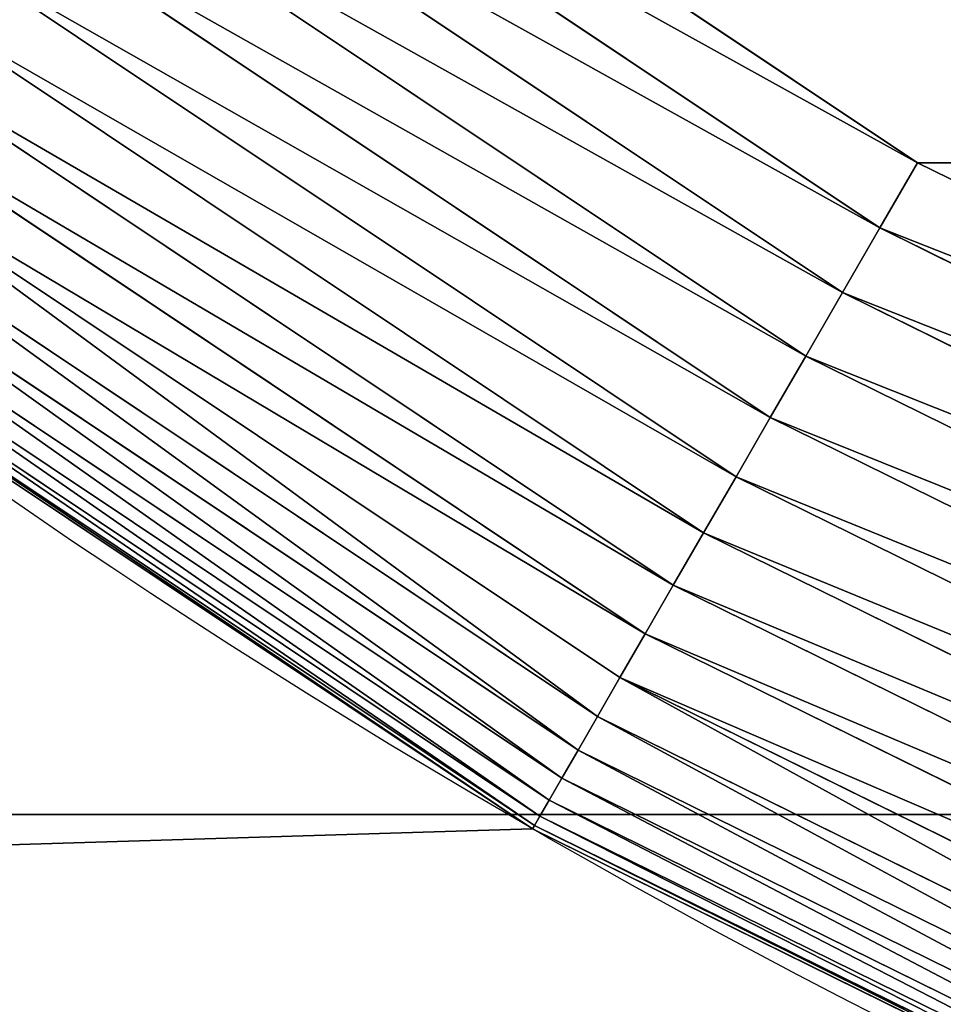
# Model space of a CAD drawing. Extents: x 0 to 242, y 0 to 60.
# Drawn here: x 65 to 65, y 2 to 2 of the extents above; entities that cross this region are included whole.
import ezdxf

# ---------------------------------------------------------------- set-up
doc = ezdxf.new("R2010")
doc.units = 0
doc.header["$LTSCALE"] = 2.54
doc.layers.get('0').update_dxf_attribs({"color": 13, "linetype": 'CONTINUOUS'})

# ---------------------------------------------------------------- blocks, each defined once
blk = doc.blocks.new('COMPONENT_50')
at = {"color": 9}
for p, q in [((47.6625866902518, 1.311334044276469, 24.8), (47.55847408572659, 1.10021456708073, 24.8)), ((47.6625866902518, 1.311334044276469, 24.8), (47.55847408572659, 1.10021456708073, 24.8)), ((47.57548757962934, 1.090391821796115, 24.79903694533444), (47.68073675689482, 1.303816040514945, 24.79903694533444)), ((47.57548757962934, 1.090391821796115, 24.79903694533444), (47.68073675689482, 1.303816040514945, 24.79903694533444)), ((47.59233722428527, 1.080663674918272, 24.79615705608065), (47.69871202847429, 1.296370439239419, 24.79615705608065)), ((47.59233722428527, 1.080663674918272, 24.79615705608065), (47.69871202847429, 1.296370439239419, 24.79615705608065)), ((47.60886074840543, 1.071123813819519, 24.79138806714644), (47.71633939329861, 1.289068945660345, 24.79138806714644)), ((47.60886074840543, 1.071123813819519, 24.79138806714644), (47.71633939329861, 1.289068945660345, 24.79138806714644)), ((47.6248990214198, 1.061864112577311, 24.78477590650226), (47.73344909020823, 1.281981877152239, 24.78477590650226)), ((47.6248990214198, 1.061864112577311, 24.78477590650226), (47.73344909020823, 1.281981877152239, 24.78477590650226)), ((47.64029758599198, 1.052973747176425, 24.77638425286967), (47.749876343469, 1.275177486059115, 24.77638425286967)), ((47.64029758599198, 1.052973747176425, 24.77638425286967), (47.749876343469, 1.275177486059115, 24.77638425286967)), ((47.65490814552727, 1.044538336695709, 24.76629392246051), (47.76546294965199, 1.268721302386775, 24.76629392246051)), ((47.65490814552727, 1.044538336695709, 24.76629392246051), (47.76546294965199, 1.268721302386775, 24.76629392246051)), ((47.66858999235053, 1.036639118749371, 24.75460209067255), (47.78005880121901, 1.262675502713325, 24.75460209067255)), ((47.66858999235053, 1.036639118749371, 24.75460209067255), (47.78005880121901, 1.262675502713325, 24.75460209067255)), ((47.68121136279739, 1.029352167124292, 24.74142135623731), (47.79352333214062, 1.257098311394633, 24.74142135623731)), ((47.68121136279739, 1.029352167124292, 24.74142135623731), (47.79352333214062, 1.257098311394633, 24.74142135623731)), ((47.69265070617119, 1.022747659148142, 24.72687865683272), (47.80572687162355, 1.252043439831827, 24.72687865683272)), ((47.69265070617119, 1.022747659148142, 24.72687865683272), (47.80572687162355, 1.252043439831827, 24.72687865683272)), ((47.70279785534159, 1.016889199843064, 24.71111404660392), (47.8165518929116, 1.247559569201334, 24.71111404660392)), ((47.70279785534159, 1.016889199843064, 24.71111404660392), (47.8165518929116, 1.247559569201334, 24.71111404660392)), ((47.71155508771524, 1.011833209374805, 24.6942793473652), (47.82589414513194, 1.243689881628496, 24.6942793473652)), ((47.71155508771524, 1.011833209374805, 24.6942793473652), (47.82589414513194, 1.243689881628496, 24.6942793473652)), ((47.71883806635713, 1.007628379695403, 24.67653668647302), (47.83366365728897, 1.240471644320031, 24.67653668647302)), ((47.71883806635713, 1.007628379695403, 24.67653668647302), (47.83366365728897, 1.240471644320031, 24.67653668647302)), ((47.72457665220169, 1.004315205613282, 24.65805693545089), (47.83978560473324, 1.237935850660496, 24.65805693545089)), ((47.72457665220169, 1.004315205613282, 24.65805693545089), (47.83978560473324, 1.237935850660496, 24.65805693545089)), ((47.72871557953027, 1.001925594806015, 24.63901806440323), (47.84420102976425, 1.236106921728991, 24.63901806440323)), ((47.72871557953027, 1.001925594806015, 24.63901806440323), (47.84420102976425, 1.236106921728991, 24.63901806440323)), ((47.73121498820996, 1.000482560532018, 24.61960342806591), (47.84686740942524, 1.235002471110955, 24.61960342806591)), ((47.73121498820996, 1.000482560532018, 24.61960342806591), (47.84686740942524, 1.235002471110955, 24.61960342806591)), ((47.73205080756893, 1.000000000000062, 24.6), (47.84775906502252, 1.23463313526956, 24.6)), ((47.73205080756893, 1.000000000000062, 24.6), (47.84775906502252, 1.23463313526956, 24.6)), ((47.55847408572659, 1.10021456708073, 24.8), (47.42769555750371, 0.9044906681094483, 24.8)), ((47.55847408572659, 1.10021456708073, 24.8), (47.42769555750371, 0.9044906681094483, 24.8)), ((47.55847408572659, 1.10021456708073, 24.8), (47.57548757962934, 1.090391821796115, 24.79903694533444)), ((47.55847408572659, 1.10021456708073, 24.8), (47.57548757962934, 1.090391821796115, 24.79903694533444)), ((47.44328137306844, 0.8925312511969707, 24.79903694533444), (47.57548757962934, 1.090391821796115, 24.79903694533444)), ((47.44328137306844, 0.8925312511969707, 24.79903694533444), (47.57548757962934, 1.090391821796115, 24.79903694533444)), ((47.57548757962934, 1.090391821796115, 24.79903694533444), (47.59233722428527, 1.080663674918272, 24.79615705608065)), ((47.57548757962934, 1.090391821796115, 24.79903694533444), (47.59233722428527, 1.080663674918272, 24.79615705608065)), ((47.45871708870926, 0.8806870100070097, 24.79615705608065), (47.59233722428527, 1.080663674918272, 24.79615705608065)), ((47.45871708870926, 0.8806870100070097, 24.79615705608065), (47.59233722428527, 1.080663674918272, 24.79615705608065)), ((47.59233722428527, 1.080663674918272, 24.79615705608065), (47.60886074840543, 1.071123813819519, 24.79138806714644)), ((47.59233722428527, 1.080663674918272, 24.79615705608065), (47.60886074840543, 1.071123813819519, 24.79138806714644)), ((47.47385405004654, 0.8690720110570248, 24.79138806714644), (47.60886074840543, 1.071123813819519, 24.79138806714644)), ((47.47385405004654, 0.8690720110570248, 24.79138806714644), (47.60886074840543, 1.071123813819519, 24.79138806714644)), ((47.60886074840543, 1.071123813819519, 24.79138806714644), (47.6248990214198, 1.061864112577311, 24.78477590650226)), ((47.60886074840543, 1.071123813819519, 24.79138806714644), (47.6248990214198, 1.061864112577311, 24.78477590650226)), ((47.48854647986774, 0.8577981131361969, 24.78477590650226), (47.6248990214198, 1.061864112577311, 24.78477590650226)), ((47.48854647986774, 0.8577981131361969, 24.78477590650226), (47.6248990214198, 1.061864112577311, 24.78477590650226)), ((47.6248990214198, 1.061864112577311, 24.78477590650226), (47.64029758599198, 1.052973747176425, 24.77638425286967)), ((47.6248990214198, 1.061864112577311, 24.78477590650226), (47.64029758599198, 1.052973747176425, 24.77638425286967)), ((47.50265288204213, 0.8469738900445901, 24.77638425286967), (47.64029758599198, 1.052973747176425, 24.77638425286967)), ((47.50265288204213, 0.8469738900445901, 24.77638425286967), (47.64029758599198, 1.052973747176425, 24.77638425286967)), ((47.64029758599198, 1.052973747176425, 24.77638425286967), (47.65490814552727, 1.044538336695709, 24.76629392246051)), ((47.64029758599198, 1.052973747176425, 24.77638425286967), (47.65490814552727, 1.044538336695709, 24.76629392246051)), ((47.51603740420534, 0.8367035849675563, 24.76629392246051), (47.65490814552727, 1.044538336695709, 24.76629392246051)), ((47.51603740420534, 0.8367035849675563, 24.76629392246051), (47.65490814552727, 1.044538336695709, 24.76629392246051)), ((47.65490814552727, 1.044538336695709, 24.76629392246051), (47.66858999235053, 1.036639118749371, 24.75460209067255)), ((47.65490814552727, 1.044538336695709, 24.76629392246051), (47.66858999235053, 1.036639118749371, 24.75460209067255)), ((47.5285711460922, 0.8270861065574155, 24.75460209067255), (47.66858999235053, 1.036639118749371, 24.75460209067255)), ((47.5285711460922, 0.8270861065574155, 24.75460209067255), (47.66858999235053, 1.036639118749371, 24.75460209067255)), ((47.66858999235053, 1.036639118749371, 24.75460209067255), (47.68121136279739, 1.029352167124292, 24.74142135623731)), ((47.66858999235053, 1.036639118749371, 24.75460209067255), (47.68121136279739, 1.029352167124292, 24.74142135623731)), ((47.54013340091674, 0.8182140763885923, 24.74142135623731), (47.68121136279739, 1.029352167124292, 24.74142135623731)), ((47.54013340091674, 0.8182140763885923, 24.74142135623731), (47.68121136279739, 1.029352167124292, 24.74142135623731)), ((47.68121136279739, 1.029352167124292, 24.74142135623731), (47.69265070617119, 1.022747659148142, 24.72687865683272)), ((47.68121136279739, 1.029352167124292, 24.74142135623731), (47.69265070617119, 1.022747659148142, 24.72687865683272)), ((47.55061281784449, 0.8101729369616993, 24.72687865683272), (47.69265070617119, 1.022747659148142, 24.72687865683272)), ((47.55061281784449, 0.8101729369616993, 24.72687865683272), (47.69265070617119, 1.022747659148142, 24.72687865683272)), ((47.69265070617119, 1.022747659148142, 24.72687865683272), (47.70279785534159, 1.016889199843064, 24.71111404660392)), ((47.69265070617119, 1.022747659148142, 24.72687865683272), (47.70279785534159, 1.016889199843064, 24.71111404660392)), ((47.55990847436184, 0.8030401288450065, 24.71111404660392), (47.70279785534159, 1.016889199843064, 24.71111404660392)), ((47.55990847436184, 0.8030401288450065, 24.71111404660392), (47.70279785534159, 1.016889199843064, 24.71111404660392)), ((47.70279785534159, 1.016889199843064, 24.71111404660392), (47.71155508771524, 1.011833209374805, 24.6942793473652)), ((47.70279785534159, 1.016889199843064, 24.71111404660392), (47.71155508771524, 1.011833209374805, 24.6942793473652)), ((47.56793084821474, 0.7968843448799539, 24.6942793473652), (47.71155508771524, 1.011833209374805, 24.6942793473652)), ((47.56793084821474, 0.7968843448799539, 24.6942793473652), (47.71155508771524, 1.011833209374805, 24.6942793473652)), ((47.71155508771524, 1.011833209374805, 24.6942793473652), (47.71883806635713, 1.007628379695403, 24.67653668647302)), ((47.71155508771524, 1.011833209374805, 24.6942793473652), (47.71883806635713, 1.007628379695403, 24.67653668647302)), ((47.57460267955784, 0.7917648686311998, 24.67653668647302), (47.71883806635713, 1.007628379695403, 24.67653668647302)), ((47.57460267955784, 0.7917648686311998, 24.67653668647302), (47.71883806635713, 1.007628379695403, 24.67653668647302)), ((47.71883806635713, 1.007628379695403, 24.67653668647302), (47.72457665220169, 1.004315205613282, 24.65805693545089)), ((47.71883806635713, 1.007628379695403, 24.67653668647302), (47.72457665220169, 1.004315205613282, 24.65805693545089)), ((47.57985971500789, 0.7877310034536629, 24.65805693545089), (47.72457665220169, 1.004315205613282, 24.65805693545089)), ((47.57985971500789, 0.7877310034536629, 24.65805693545089), (47.72457665220169, 1.004315205613282, 24.65805693545089)), ((47.72457665220169, 1.004315205613282, 24.65805693545089), (47.72871557953027, 1.001925594806015, 24.63901806440323)), ((47.72457665220169, 1.004315205613282, 24.65805693545089), (47.72871557953027, 1.001925594806015, 24.63901806440323)), ((47.58365132643969, 0.784821597674055, 24.63901806440323), (47.72871557953027, 1.001925594806015, 24.63901806440323)), ((47.58365132643969, 0.784821597674055, 24.63901806440323), (47.72871557953027, 1.001925594806015, 24.63901806440323)), ((47.72871557953027, 1.001925594806015, 24.63901806440323), (47.73121498820996, 1.000482560532018, 24.61960342806591)), ((47.72871557953027, 1.001925594806015, 24.63901806440323), (47.73121498820996, 1.000482560532018, 24.61960342806591)), ((47.58594099856269, 0.7830646704604328, 24.61960342806591), (47.73121498820996, 1.000482560532018, 24.61960342806591)), ((47.58594099856269, 0.7830646704604328, 24.61960342806591), (47.73121498820996, 1.000482560532018, 24.61960342806591)), ((47.58670668058247, 0.7824771419824651, 24.6), (47.73205080756893, 1.000000000000062, 24.6)), ((47.58670668058247, 0.7824771419824651, 24.6), (47.73205080756893, 1.000000000000062, 24.6)), ((47.73205080756893, 1.000000000000062, 24.6), (47.73121498820996, 1.000482560532018, 24.61960342806591)), ((47.73205080756893, 1.000000000000062, 24.6), (47.73121498820996, 1.000482560532018, 24.61960342806591)), ((47.73205080756893, 0.9999999999999892, 23.8), (47.73205080756893, 1.000000000000062, 24.6)), ((47.73205080756893, 0.9999999999999892, 23.8), (47.73205080756893, 1.000000000000062, 24.6))]:
    blk.add_line(p, q, dxfattribs=at)
at = {"color": 9, "extrusion": (0, 0, -1)}
blk.add_arc((-46.00000000000008, 1.999999999999978, -23.8), 1.999999999999947, 180, 270.0000000000021, dxfattribs=at)
blk.add_arc((-46.00000000000008, 1.999999999999978, -23.8), 1.999999999999947, 180, 270.0000000000021, dxfattribs=at)
blk.add_arc((-46.00000000000008, 1.999999999999978, -23.8), 1.999999999999947, 180, 270.0000000000021, dxfattribs=at)
blk.add_arc((-46.00000000000008, 1.999999999999978, -23.8), 1.999999999999947, 180, 270.0000000000021, dxfattribs=at)
blk.add_arc((-46.00000000000008, 1.999999999999978, -23.8), 1.999999999999947, 180, 270.0000000000021, dxfattribs=at)
blk.add_arc((-46.00000000000008, 1.999999999999978, -23.8), 1.999999999999947, 180, 270.0000000000021, dxfattribs=at)
blk.add_arc((-46.00000000000008, 1.999999999999978, -23.8), 1.999999999999947, 180, 270.0000000000021, dxfattribs=at)
blk.add_arc((-46.00000000000008, 1.999999999999978, -23.8), 1.999999999999947, 180, 270.0000000000021, dxfattribs=at)
blk.add_arc((-46.00000000000008, 1.999999999999978, -23.8), 1.999999999999947, 180, 270.0000000000021, dxfattribs=at)
blk.add_arc((-46.00000000000008, 1.999999999999978, -23.8), 1.999999999999947, 180, 270.0000000000021, dxfattribs=at)
blk.add_arc((-46.00000000000008, 1.999999999999978, -23.8), 1.999999999999947, 180, 270.0000000000021, dxfattribs=at)
blk.add_arc((-46.00000000000008, 1.999999999999978, -23.8), 1.999999999999947, 180, 270.0000000000021, dxfattribs=at)
at = {"color": 9}
mesh = blk.add_polyface(dxfattribs=at)
corners = [(0.215824712386372, 1.765108867251818, 24.8), (0.2000000000000989, 45.99345267791801, 24.8), (0.2000000000000989, 2.006547322082042, 24.8), (0.215824712386372, 46.23489113274817, 24.8), (0.261748024449181, 1.534236786909567, 24.8), (0.2617480244492532, 46.46576321309085, 24.8), (0.3374133097481905, 1.311334044276758, 24.8), (0.3374133097480461, 46.68866595572301, 24.8), (0.441525914273692, 46.89978543291954, 24.8), (0.4415259142735476, 1.10021456708073, 24.8), (0.5723044424963507, 0.9044906681095927, 24.8), (0.5723044424960619, 47.09550933189011, 24.8), (0.7275112375400261, 47.27248876246032, 24.8), (0.7275112375397373, 0.7275112375400261, 24.8), (0.904490668110098, 0.5723044424959176, 24.8), (0.9044906681095927, 47.42769555750371, 24.8), (1.100214567080946, 47.55847408572673, 24.8), (1.100214567080513, 0.4415259142736198, 24.8), (1.311334044276902, 0.3374133097481183, 24.8), (1.311334044276758, 47.66258669025187, 24.8), (1.534236786909061, 47.73825197555081, 24.8), (1.534236786909061, 0.2617480244492532, 24.8), (1.765108867251963, 0.2158247123864442, 24.8), (1.765108867252179, 47.78417528761369, 24.8), (1.800000000000096, 4.993452677917088, 24.8), (2.006547322082403, 0.2000000000000267, 24.8), (1.826950980744661, 4.582260171647833, 24.8), (1.908622844105606, 4.171667987577941, 24.8), (2.043189027695597, 3.775248793897553, 24.8), (2.228347066804434, 3.39978543291933, 24.8), (2.460928856047783, 3.051702186846693, 24.8), (2.736954856527468, 2.736954856527468, 24.8), (3.051702186846837, 2.460928856047567, 24.8), (3.39978543291933, 2.228347066804362, 24.8), (3.775248793898131, 2.043189027695236, 24.8), (4.171667987577796, 1.908622844105534, 24.8), (4.582260171647905, 1.826950980744589, 24.8), (4.993452677918676, 1.799999999999879, 24.8), (45.99345267791723, 0.2000000000000267, 24.8), (43.0065473220816, 1.800000000000024, 24.8), (43.41773982835215, 1.826950980744661, 24.8), (43.82833201242227, 1.908622844105606, 24.8), (44.22475120610207, 2.043189027695381, 24.8), (44.60021456708088, 2.228347066804362, 24.8), (44.94829781315315, 2.460928856047494, 24.8), (45.2630451434723, 2.736954856527251, 24.8), (45.53907114395264, 3.051702186847054, 24.8), (45.7716529331957, 3.399785432919186, 24.8), (45.95681097230468, 3.775248793897986, 24.8), (46.09137715589453, 4.171667987577941, 24.8), (46.23489113274824, 0.2158247123864442, 24.8), (46.17304901925547, 4.582260171648049, 24.8), (46.19999999999996, 4.993452677916872, 24.8), (46.20000000000011, 43.00654732208192, 24.8), (46.2348911327481, 47.78417528761365, 24.8), (46.46576321309035, 47.73825197555085, 24.8), (46.465763213091, 0.2617480244492532, 24.8), (46.68866595572374, 47.66258669025162, 24.8), (46.6886659557233, 0.3374133097481905, 24.8), (46.89978543291947, 0.4415259142735476, 24.8), (46.89978543291904, 47.55847408572669, 24.8), (47.09550933189075, 47.42769555750345, 24.8), (47.09550933188989, 0.5723044424958453, 24.8), (47.27248876246061, 0.7275112375402426, 24.8), (47.27248876245989, 47.2724887624605, 24.8), (47.42769555750407, 47.09550933189, 24.8), (47.42769555750371, 0.9044906681094483, 24.8), (47.55847408572659, 1.10021456708073, 24.8), (47.55847408572651, 46.89978543291944, 24.8), (47.66258669025201, 46.68866595572297, 24.8), (47.6625866902518, 1.311334044276469, 24.8), (47.73825197555095, 1.534236786909639, 24.8), (47.73825197555088, 46.46576321309067, 24.8), (47.78417528761369, 46.23489113274799, 24.8), (47.78417528761369, 1.765108867251818, 24.8), (47.80000000000003, 2.006547322082042, 24.8), (47.80000000000003, 45.99345267791798, 24.8), (1.800000000000096, 43.00654732208225, 24.8), (2.006547322082475, 47.79999999999996, 24.8), (1.800000000000096, 9.999999999999964, 24.8), (1.826950980744661, 43.41773982835208, 24.8), (1.908622844105606, 43.82833201242212, 24.8), (2.043189027695453, 44.22475120610222, 24.8), (2.22834706680429, 44.60021456708058, 24.8), (2.460928856047711, 44.9482978131533, 24.8), (2.736954856527396, 45.26304514347245, 24.8), (3.051702186846621, 45.53907114395221, 24.8), (3.399785432919619, 45.77165293319584, 24.8), (3.775248793897914, 45.95681097230461, 24.8), (4.171667987577796, 46.09137715589438, 24.8), (4.582260171647905, 46.17304901925532, 24.8), (4.993452677917377, 46.19999999999989, 24.8), (45.99345267791744, 47.79999999999993, 24.8), (43.00654732208247, 46.2, 24.8), (43.41773982835215, 46.17304901925537, 24.8), (43.82833201242227, 46.09137715589442, 24.8), (44.22475120610207, 45.95681097230464, 24.8), (44.60021456708088, 45.77165293319566, 24.8), (44.94829781315272, 45.53907114395282, 24.8), (45.26304514347302, 45.2630451434722, 24.8), (45.53907114395242, 44.94829781315333, 24.8), (45.77165293319563, 44.60021456708091, 24.8), (45.95681097230468, 44.22475120610203, 24.8), (46.09137715589453, 43.82833201242208, 24.8), (46.17304901925547, 43.41773982835205, 24.8)]
mesh.append_faces([[corners[k] for k in face] for face in [(0, 1, 2), (73, 75, 76), (77, 24, 79)]], dxfattribs={"vtx0": -1, "color": 9})
mesh.append_faces([[corners[k] for k in face] for face in [(1, 0, 3), (3, 4, 5), (5, 6, 7), (7, 6, 8), (8, 10, 11), (11, 10, 12), (12, 14, 15), (15, 14, 16), (16, 18, 19), (19, 18, 20), (20, 22, 23), (24, 25, 26), (26, 25, 27), (27, 25, 28), (28, 25, 29), (29, 25, 30), (30, 25, 31), (31, 25, 32), (32, 25, 33), (33, 25, 34), (34, 25, 35), (35, 25, 36), (36, 25, 37), (37, 38, 39), (39, 38, 40), (40, 38, 41), (41, 38, 42), (42, 38, 43), (43, 38, 44), (44, 38, 45), (45, 38, 46), (46, 38, 47), (47, 38, 48), (48, 38, 49), (49, 50, 51), (51, 50, 52), (52, 50, 53), (54, 50, 55), (55, 56, 57), (57, 59, 60), (60, 59, 61), (61, 63, 64), (64, 63, 65), (65, 67, 68), (68, 67, 69), (69, 71, 72), (72, 71, 73), (23, 77, 78), (78, 91, 92), (92, 103, 54)]], dxfattribs={"vtx0": -1, "vtx1": -1, "color": 9})
mesh.append_faces([[corners[k] for k in face] for face in [(23, 22, 24), (53, 50, 54), (77, 23, 24)]], dxfattribs={"vtx0": -1, "vtx1": -1, "vtx2": -1, "color": 9})
mesh.append_faces([[corners[k] for k in face] for face in [(3, 0, 4), (5, 4, 6), (8, 6, 9), (8, 9, 10), (12, 10, 13), (12, 13, 14), (16, 14, 17), (16, 17, 18), (20, 18, 21), (20, 21, 22), (24, 22, 25), (37, 25, 38), (49, 38, 50), (55, 50, 56), (57, 56, 58), (57, 58, 59), (61, 59, 62), (61, 62, 63), (65, 63, 66), (65, 66, 67), (69, 67, 70), (69, 70, 71), (73, 71, 74), (73, 74, 75), (78, 77, 80), (78, 80, 81), (78, 81, 82), (78, 82, 83), (78, 83, 84), (78, 84, 85), (78, 85, 86), (78, 86, 87), (78, 87, 88), (78, 88, 89), (78, 89, 90), (78, 90, 91), (92, 91, 93), (92, 93, 94), (92, 94, 95), (92, 95, 96), (92, 96, 97), (92, 97, 98), (92, 98, 99), (92, 99, 100), (92, 100, 101), (92, 101, 102), (92, 102, 103), (54, 103, 104), (54, 104, 53)]], dxfattribs={"vtx0": -1, "vtx2": -1, "color": 9})
mesh = blk.add_polyface(dxfattribs=at)
corners = [(47.57548757962934, 1.090391821796115, 24.79903694533444), (47.6625866902518, 1.311334044276469, 24.8), (47.55847408572659, 1.10021456708073, 24.8), (47.68073675689482, 1.303816040514945, 24.79903694533444)]
mesh.append_faces([[corners[k] for k in face] for face in [(0, 1, 2), (1, 0, 3)]], dxfattribs={"vtx0": -1, "color": 9})
mesh = blk.add_polyface(dxfattribs=at)
corners = [(47.59233722428527, 1.080663674918272, 24.79615705608065), (47.68073675689482, 1.303816040514945, 24.79903694533444), (47.57548757962934, 1.090391821796115, 24.79903694533444), (47.69871202847429, 1.296370439239419, 24.79615705608065)]
mesh.append_faces([[corners[k] for k in face] for face in [(0, 1, 2), (1, 0, 3)]], dxfattribs={"vtx0": -1, "color": 9})
mesh = blk.add_polyface(dxfattribs=at)
corners = [(47.60886074840543, 1.071123813819519, 24.79138806714644), (47.69871202847429, 1.296370439239419, 24.79615705608065), (47.59233722428527, 1.080663674918272, 24.79615705608065), (47.71633939329861, 1.289068945660345, 24.79138806714644)]
mesh.append_faces([[corners[k] for k in face] for face in [(0, 1, 2), (1, 0, 3)]], dxfattribs={"vtx0": -1, "color": 9})
mesh = blk.add_polyface(dxfattribs=at)
corners = [(47.6248990214198, 1.061864112577311, 24.78477590650226), (47.71633939329861, 1.289068945660345, 24.79138806714644), (47.60886074840543, 1.071123813819519, 24.79138806714644), (47.73344909020823, 1.281981877152239, 24.78477590650226)]
mesh.append_faces([[corners[k] for k in face] for face in [(0, 1, 2), (1, 0, 3)]], dxfattribs={"vtx0": -1, "color": 9})
mesh = blk.add_polyface(dxfattribs=at)
corners = [(47.64029758599198, 1.052973747176425, 24.77638425286967), (47.73344909020823, 1.281981877152239, 24.78477590650226), (47.6248990214198, 1.061864112577311, 24.78477590650226), (47.749876343469, 1.275177486059115, 24.77638425286967)]
mesh.append_faces([[corners[k] for k in face] for face in [(0, 1, 2), (1, 0, 3)]], dxfattribs={"vtx0": -1, "color": 9})
mesh = blk.add_polyface(dxfattribs=at)
corners = [(47.65490814552727, 1.044538336695709, 24.76629392246051), (47.749876343469, 1.275177486059115, 24.77638425286967), (47.64029758599198, 1.052973747176425, 24.77638425286967), (47.76546294965199, 1.268721302386775, 24.76629392246051)]
mesh.append_faces([[corners[k] for k in face] for face in [(0, 1, 2), (1, 0, 3)]], dxfattribs={"vtx0": -1, "color": 9})
mesh = blk.add_polyface(dxfattribs=at)
corners = [(47.66858999235053, 1.036639118749371, 24.75460209067255), (47.76546294965199, 1.268721302386775, 24.76629392246051), (47.65490814552727, 1.044538336695709, 24.76629392246051), (47.78005880121901, 1.262675502713325, 24.75460209067255)]
mesh.append_faces([[corners[k] for k in face] for face in [(0, 1, 2), (1, 0, 3)]], dxfattribs={"vtx0": -1, "color": 9})
mesh = blk.add_polyface(dxfattribs=at)
corners = [(47.68121136279739, 1.029352167124292, 24.74142135623731), (47.78005880121901, 1.262675502713325, 24.75460209067255), (47.66858999235053, 1.036639118749371, 24.75460209067255), (47.79352333214062, 1.257098311394633, 24.74142135623731)]
mesh.append_faces([[corners[k] for k in face] for face in [(0, 1, 2), (1, 0, 3)]], dxfattribs={"vtx0": -1, "color": 9})
mesh = blk.add_polyface(dxfattribs=at)
corners = [(47.69265070617119, 1.022747659148142, 24.72687865683272), (47.79352333214062, 1.257098311394633, 24.74142135623731), (47.68121136279739, 1.029352167124292, 24.74142135623731), (47.80572687162355, 1.252043439831827, 24.72687865683272)]
mesh.append_faces([[corners[k] for k in face] for face in [(0, 1, 2), (1, 0, 3)]], dxfattribs={"vtx0": -1, "color": 9})
mesh = blk.add_polyface(dxfattribs=at)
corners = [(47.8165518929116, 1.247559569201334, 24.71111404660392), (47.69265070617119, 1.022747659148142, 24.72687865683272), (47.70279785534159, 1.016889199843064, 24.71111404660392), (47.80572687162355, 1.252043439831827, 24.72687865683272)]
mesh.append_faces([[corners[k] for k in face] for face in [(0, 1, 2), (1, 0, 3)]], dxfattribs={"vtx0": -1, "color": 9})
mesh = blk.add_polyface(dxfattribs=at)
corners = [(47.82589414513194, 1.243689881628496, 24.6942793473652), (47.70279785534159, 1.016889199843064, 24.71111404660392), (47.71155508771524, 1.011833209374805, 24.6942793473652), (47.8165518929116, 1.247559569201334, 24.71111404660392)]
mesh.append_faces([[corners[k] for k in face] for face in [(0, 1, 2), (1, 0, 3)]], dxfattribs={"vtx0": -1, "color": 9})
mesh = blk.add_polyface(dxfattribs=at)
corners = [(47.83366365728897, 1.240471644320031, 24.67653668647302), (47.71155508771524, 1.011833209374805, 24.6942793473652), (47.71883806635713, 1.007628379695403, 24.67653668647302), (47.82589414513194, 1.243689881628496, 24.6942793473652)]
mesh.append_faces([[corners[k] for k in face] for face in [(0, 1, 2), (1, 0, 3)]], dxfattribs={"vtx0": -1, "color": 9})
mesh = blk.add_polyface(dxfattribs=at)
corners = [(47.83978560473324, 1.237935850660496, 24.65805693545089), (47.71883806635713, 1.007628379695403, 24.67653668647302), (47.72457665220169, 1.004315205613282, 24.65805693545089), (47.83366365728897, 1.240471644320031, 24.67653668647302)]
mesh.append_faces([[corners[k] for k in face] for face in [(0, 1, 2), (1, 0, 3)]], dxfattribs={"vtx0": -1, "color": 9})
mesh = blk.add_polyface(dxfattribs=at)
corners = [(47.84420102976425, 1.236106921728991, 24.63901806440323), (47.72457665220169, 1.004315205613282, 24.65805693545089), (47.72871557953027, 1.001925594806015, 24.63901806440323), (47.83978560473324, 1.237935850660496, 24.65805693545089)]
mesh.append_faces([[corners[k] for k in face] for face in [(0, 1, 2), (1, 0, 3)]], dxfattribs={"vtx0": -1, "color": 9})
mesh = blk.add_polyface(dxfattribs=at)
corners = [(47.84686740942524, 1.235002471110955, 24.61960342806591), (47.72871557953027, 1.001925594806015, 24.63901806440323), (47.73121498820996, 1.000482560532018, 24.61960342806591), (47.84420102976425, 1.236106921728991, 24.63901806440323)]
mesh.append_faces([[corners[k] for k in face] for face in [(0, 1, 2), (1, 0, 3)]], dxfattribs={"vtx0": -1, "color": 9})
mesh = blk.add_polyface(dxfattribs=at)
corners = [(47.84775906502252, 1.23463313526956, 24.6), (47.73121498820996, 1.000482560532018, 24.61960342806591), (47.73205080756893, 1.000000000000062, 24.6), (47.84686740942524, 1.235002471110955, 24.61960342806591)]
mesh.append_faces([[corners[k] for k in face] for face in [(0, 1, 2), (1, 0, 3)]], dxfattribs={"vtx0": -1, "color": 9})
mesh = blk.add_polyface(dxfattribs=at)
corners = [(47.84775906502259, 1.234633135269776, 23.8), (47.73205080756893, 1.000000000000062, 24.6), (47.73205080756893, 0.9999999999999892, 23.8), (47.84775906502252, 1.23463313526956, 24.6)]
mesh.append_faces([[corners[k] for k in face] for face in [(0, 1, 2), (1, 0, 3)]], dxfattribs={"vtx0": -1, "color": 9})
mesh = blk.add_polyface(dxfattribs=at)
corners = [(47.44328137306844, 0.8925312511969707, 24.79903694533444), (47.55847408572659, 1.10021456708073, 24.8), (47.42769555750371, 0.9044906681094483, 24.8), (47.57548757962934, 1.090391821796115, 24.79903694533444)]
mesh.append_faces([[corners[k] for k in face] for face in [(0, 1, 2), (1, 0, 3)]], dxfattribs={"vtx0": -1, "color": 9})
mesh = blk.add_polyface(dxfattribs=at)
corners = [(47.45871708870926, 0.8806870100070097, 24.79615705608065), (47.57548757962934, 1.090391821796115, 24.79903694533444), (47.44328137306844, 0.8925312511969707, 24.79903694533444), (47.59233722428527, 1.080663674918272, 24.79615705608065)]
mesh.append_faces([[corners[k] for k in face] for face in [(0, 1, 2), (1, 0, 3)]], dxfattribs={"vtx0": -1, "color": 9})
mesh = blk.add_polyface(dxfattribs=at)
corners = [(47.47385405004654, 0.8690720110570248, 24.79138806714644), (47.59233722428527, 1.080663674918272, 24.79615705608065), (47.45871708870926, 0.8806870100070097, 24.79615705608065), (47.60886074840543, 1.071123813819519, 24.79138806714644)]
mesh.append_faces([[corners[k] for k in face] for face in [(0, 1, 2), (1, 0, 3)]], dxfattribs={"vtx0": -1, "color": 9})
mesh = blk.add_polyface(dxfattribs=at)
corners = [(47.48854647986774, 0.8577981131361969, 24.78477590650226), (47.60886074840543, 1.071123813819519, 24.79138806714644), (47.47385405004654, 0.8690720110570248, 24.79138806714644), (47.6248990214198, 1.061864112577311, 24.78477590650226)]
mesh.append_faces([[corners[k] for k in face] for face in [(0, 1, 2), (1, 0, 3)]], dxfattribs={"vtx0": -1, "color": 9})
mesh = blk.add_polyface(dxfattribs=at)
corners = [(47.50265288204213, 0.8469738900445901, 24.77638425286967), (47.6248990214198, 1.061864112577311, 24.78477590650226), (47.48854647986774, 0.8577981131361969, 24.78477590650226), (47.64029758599198, 1.052973747176425, 24.77638425286967)]
mesh.append_faces([[corners[k] for k in face] for face in [(0, 1, 2), (1, 0, 3)]], dxfattribs={"vtx0": -1, "color": 9})
mesh = blk.add_polyface(dxfattribs=at)
corners = [(47.51603740420534, 0.8367035849675563, 24.76629392246051), (47.64029758599198, 1.052973747176425, 24.77638425286967), (47.50265288204213, 0.8469738900445901, 24.77638425286967), (47.65490814552727, 1.044538336695709, 24.76629392246051)]
mesh.append_faces([[corners[k] for k in face] for face in [(0, 1, 2), (1, 0, 3)]], dxfattribs={"vtx0": -1, "color": 9})
mesh = blk.add_polyface(dxfattribs=at)
corners = [(47.5285711460922, 0.8270861065574155, 24.75460209067255), (47.65490814552727, 1.044538336695709, 24.76629392246051), (47.51603740420534, 0.8367035849675563, 24.76629392246051), (47.66858999235053, 1.036639118749371, 24.75460209067255)]
mesh.append_faces([[corners[k] for k in face] for face in [(0, 1, 2), (1, 0, 3)]], dxfattribs={"vtx0": -1, "color": 9})
mesh = blk.add_polyface(dxfattribs=at)
corners = [(47.54013340091674, 0.8182140763885923, 24.74142135623731), (47.66858999235053, 1.036639118749371, 24.75460209067255), (47.5285711460922, 0.8270861065574155, 24.75460209067255), (47.68121136279739, 1.029352167124292, 24.74142135623731)]
mesh.append_faces([[corners[k] for k in face] for face in [(0, 1, 2), (1, 0, 3)]], dxfattribs={"vtx0": -1, "color": 9})
mesh = blk.add_polyface(dxfattribs=at)
corners = [(47.55061281784449, 0.8101729369616993, 24.72687865683272), (47.68121136279739, 1.029352167124292, 24.74142135623731), (47.54013340091674, 0.8182140763885923, 24.74142135623731), (47.69265070617119, 1.022747659148142, 24.72687865683272)]
mesh.append_faces([[corners[k] for k in face] for face in [(0, 1, 2), (1, 0, 3)]], dxfattribs={"vtx0": -1, "color": 9})
mesh = blk.add_polyface(dxfattribs=at)
corners = [(47.70279785534159, 1.016889199843064, 24.71111404660392), (47.55061281784449, 0.8101729369616993, 24.72687865683272), (47.55990847436184, 0.8030401288450065, 24.71111404660392), (47.69265070617119, 1.022747659148142, 24.72687865683272)]
mesh.append_faces([[corners[k] for k in face] for face in [(0, 1, 2), (1, 0, 3)]], dxfattribs={"vtx0": -1, "color": 9})
mesh = blk.add_polyface(dxfattribs=at)
corners = [(47.71155508771524, 1.011833209374805, 24.6942793473652), (47.55990847436184, 0.8030401288450065, 24.71111404660392), (47.56793084821474, 0.7968843448799539, 24.6942793473652), (47.70279785534159, 1.016889199843064, 24.71111404660392)]
mesh.append_faces([[corners[k] for k in face] for face in [(0, 1, 2), (1, 0, 3)]], dxfattribs={"vtx0": -1, "color": 9})
mesh = blk.add_polyface(dxfattribs=at)
corners = [(47.71883806635713, 1.007628379695403, 24.67653668647302), (47.56793084821474, 0.7968843448799539, 24.6942793473652), (47.57460267955784, 0.7917648686311998, 24.67653668647302), (47.71155508771524, 1.011833209374805, 24.6942793473652)]
mesh.append_faces([[corners[k] for k in face] for face in [(0, 1, 2), (1, 0, 3)]], dxfattribs={"vtx0": -1, "color": 9})
mesh = blk.add_polyface(dxfattribs=at)
corners = [(47.72457665220169, 1.004315205613282, 24.65805693545089), (47.57460267955784, 0.7917648686311998, 24.67653668647302), (47.57985971500789, 0.7877310034536629, 24.65805693545089), (47.71883806635713, 1.007628379695403, 24.67653668647302)]
mesh.append_faces([[corners[k] for k in face] for face in [(0, 1, 2), (1, 0, 3)]], dxfattribs={"vtx0": -1, "color": 9})
mesh = blk.add_polyface(dxfattribs=at)
corners = [(47.72871557953027, 1.001925594806015, 24.63901806440323), (47.57985971500789, 0.7877310034536629, 24.65805693545089), (47.58365132643969, 0.784821597674055, 24.63901806440323), (47.72457665220169, 1.004315205613282, 24.65805693545089)]
mesh.append_faces([[corners[k] for k in face] for face in [(0, 1, 2), (1, 0, 3)]], dxfattribs={"vtx0": -1, "color": 9})
mesh = blk.add_polyface(dxfattribs=at)
corners = [(47.73121498820996, 1.000482560532018, 24.61960342806591), (47.58365132643969, 0.784821597674055, 24.63901806440323), (47.58594099856269, 0.7830646704604328, 24.61960342806591), (47.72871557953027, 1.001925594806015, 24.63901806440323)]
mesh.append_faces([[corners[k] for k in face] for face in [(0, 1, 2), (1, 0, 3)]], dxfattribs={"vtx0": -1, "color": 9})
mesh = blk.add_polyface(dxfattribs=at)
corners = [(47.73205080756893, 1.000000000000062, 24.6), (47.58594099856269, 0.7830646704604328, 24.61960342806591), (47.58670668058247, 0.7824771419824651, 24.6), (47.73121498820996, 1.000482560532018, 24.61960342806591)]
mesh.append_faces([[corners[k] for k in face] for face in [(0, 1, 2), (1, 0, 3)]], dxfattribs={"vtx0": -1, "color": 9})
mesh = blk.add_polyface(dxfattribs=at)
corners = [(47.58670668058247, 0.7824771419825374, 23.8), (47.73205080756893, 1.000000000000062, 24.6), (47.58670668058247, 0.7824771419824651, 24.6), (47.73205080756893, 0.9999999999999892, 23.8)]
mesh.append_faces([[corners[k] for k in face] for face in [(0, 1, 2), (1, 0, 3)]], dxfattribs={"vtx0": -1, "color": 9})
blk = doc.blocks.new('COMPONENT_51')
at = {"color": 0}
blk.add_blockref('COMPONENT_50', (0, 0), dxfattribs=at)
blk = doc.blocks.new('GROUP_204')
at = {"color": 0, "rotation": 270}
blk.add_blockref('COMPONENT_51', (0, 48.00000000000014), dxfattribs=at)
blk = doc.blocks.new('FREGADEROS_1')
at = {"color": 0}
blk.add_blockref('GROUP_204', (179.2680584643045, 39.96302008811004, 2.644966781644411), dxfattribs=at)
blk = doc.blocks.new('GRUPO_7')
at = {"color": 0}
for p, q in [((0, 0, 88.50000000000067), (-242.4, 0, 88.50000000000067)), ((0, 0), (-242.4, 0)), ((0, 0, 88.50000000000067), (-242.4, 0, 88.50000000000067)), ((0, 0), (-242.4, 0))]:
    blk.add_line(p, q, dxfattribs=at)
mesh = blk.add_polyface(dxfattribs=at)
corners = [(0, 0, 88.50000000000067), (-242.4, 1.6, 88.50000000000067), (-242.4, 0, 88.50000000000067), (0, 1.6, 88.50000000000067)]
mesh.append_faces([[corners[k] for k in face] for face in [(0, 1, 2), (1, 0, 3)]], dxfattribs={"vtx0": -1, "color": 0})
mesh = blk.add_polyface(dxfattribs=at)
corners = [(0, 1.6), (-242.4, 0), (-242.4, 1.6), (0, 0)]
mesh.append_faces([[corners[k] for k in face] for face in [(0, 1, 2), (1, 0, 3)]], dxfattribs={"vtx0": -1, "color": 0})
mesh = blk.add_polyface(dxfattribs=at)
corners = [(0, 0, 88.50000000000067), (-242.4, 0), (0, 0), (-242.4, 0, 88.50000000000067)]
mesh.append_faces([[corners[k] for k in face] for face in [(0, 1, 2), (1, 0, 3)]], dxfattribs={"vtx0": -1, "color": 0})
blk = doc.blocks.new('GRUPO_126')
at = {"color": 253}
for p, q in [((0, 1.999999999999978), (60, 1.999999999999978)), ((60, 1.999999999999978, 79), (0, 1.999999999999978, 79)), ((0, 1.999999999999978), (60, 1.999999999999978)), ((60, 1.999999999999978, 79), (0, 1.999999999999978, 79))]:
    blk.add_line(p, q, dxfattribs=at)
mesh = blk.add_polyface(dxfattribs=at)
corners = [(60, 1.999999999999978, 79), (0, 1.999999999999978), (60, 1.999999999999978), (0, 1.999999999999978, 79)]
mesh.append_faces([[corners[k] for k in face] for face in [(0, 1, 2), (1, 0, 3)]], dxfattribs={"vtx0": -1, "color": 253})
at = {"color": 0}
mesh = blk.add_polyface(dxfattribs=at)
corners = [(60, 1.999999999999978), (0, 0), (0, 1.999999999999978), (60, 0)]
mesh.append_faces([[corners[k] for k in face] for face in [(0, 1, 2), (1, 0, 3)]], dxfattribs={"vtx0": -1, "color": 0})
mesh = blk.add_polyface(dxfattribs=at)
corners = [(60, 0, 79), (0, 1.999999999999978, 79), (0, 0, 79), (60, 1.999999999999978, 79)]
mesh.append_faces([[corners[k] for k in face] for face in [(0, 1, 2), (1, 0, 3)]], dxfattribs={"vtx0": -1, "color": 0})

msp = doc.modelspace()

# ---------------------------------------------------------------- linework, layer by layer
at = {"color": 55}
for p, q in [((65.23343162246408, 1.995675222589795, 90.50000000000036), (64.98328033574373, 2.162820968624167, 90.50000000000036)), ((65.50325972802409, 1.862610726518026, 90.50000000000036), (65.23343162246408, 1.995675222589795, 90.50000000000036))]:
    msp.add_line(p, q, dxfattribs=at)
at = {"color": 8}
msp.add_line((242.4920000000038, 1.999999999999978, 88.50000000000111), (1.685476426942766, 2.000000000000512, 88.50000000000068), dxfattribs=at)
msp.add_line((242.4920000000038, 1.999999999999978, 88.50000000000111), (1.685476426942766, 2.000000000000512, 88.50000000000068), dxfattribs=at)

# ---------------------------------------------------------------- block references
at = {"color": 55, "xscale": 1.15, "yscale": 1.15, "zscale": 1.15, "rotation": 360}
msp.add_blockref('FREGADEROS_1', (-142.074835611486, -44.26993945003303, 59.43828820110857), dxfattribs=at)
at = {"color": 0}
for name, p in [('GRUPO_7', (242.4920000000041, 2.000000000000024)), ('GRUPO_126', (61.24200000000318, 2.075e-13, 8.630000000000077))]:
    msp.add_blockref(name, p, dxfattribs=at)

# ---------------------------------------------------------------- meshes
mesh = msp.add_polyface(dxfattribs=at)
corners = [(3.61e-14, 8.212e-13, 90.50000000000006), (64.75708602573532, 2.36118805456473, 90.50000000000038), (4.0066e-12, 60.0000000000006, 90.50000000000003), (64.98328033574373, 2.162820968624167, 90.50000000000036), (65.23343162246408, 1.995675222589795, 90.50000000000036), (65.50325972802409, 1.862610726518026, 90.50000000000036), (65.78814781872826, 1.765904250828974, 90.50000000000038), (66.08322138035794, 1.707210470134198, 90.50000000000038), (66.38343162246403, 1.687533651293879, 90.50000000000038), (242.4920000000037, 1.8e-14, 90.50000000000126), (64.55871893979413, 2.587382364574143, 90.50000000000036), (64.3915731937602, 2.837533651293897, 90.50000000000036), (64.25850869768826, 3.107361756854169, 90.50000000000038), (64.16180222199948, 3.392249847557961, 90.50000000000038), (64.10310844130461, 3.687323409187711, 90.50000000000036), (64.08343162246423, 3.987533651294412, 90.50000000000036), (116.9834316224641, 1.687533651293906, 90.50000000000063), (117.28364186457, 1.707210470134117, 90.50000000000063), (117.5787154261998, 1.7659042508292, 90.50000000000063), (117.8636035169036, 1.862610726518234, 90.50000000000065), (118.1334316224642, 1.995675222589957, 90.50000000000065), (118.3835829091839, 2.162820968623715, 90.50000000000063), (118.6097772191935, 2.361188054564974, 90.50000000000063), (118.808144305134, 2.587382364573422, 90.50000000000065), (118.9752900511689, 2.837533651293843, 90.50000000000065), (119.1083545472402, 3.107361756853853, 90.50000000000063), (119.2050610229293, 3.392249847558331, 90.50000000000065), (119.2637548036241, 3.687323409187919, 90.50000000000065), (119.2834316224641, 3.987533651293897, 90.50000000000065), (119.2834316224642, 54.58753365129343, 90.50000000000065), (66.38343162246403, 56.88753365129424, 90.50000000000036), (242.4920000000037, 59.9999999999998, 90.50000000000125), (66.08322138035794, 56.86785683245401, 90.50000000000036), (65.78814781872829, 56.80916305175889, 90.50000000000036), (65.50325972802409, 56.71245657606999, 90.50000000000038), (65.23343162246401, 56.57939207999839, 90.50000000000038), (64.98328033574397, 56.41224633396359, 90.50000000000038), (64.75708602573529, 56.21387924802326, 90.50000000000034), (64.5587189397941, 55.98768493801392, 90.50000000000036), (64.3915731937602, 55.73753365129404, 90.50000000000034), (64.25850869768851, 55.46770554573366, 90.50000000000034), (64.16180222199979, 55.18281745502978, 90.50000000000034), (64.10310844130461, 54.88774389340018, 90.50000000000034), (64.08343162246456, 54.58753365129386, 90.50000000000034), (116.983431622464, 56.88753365129379, 90.50000000000063), (117.2836418645702, 56.86785683245358, 90.50000000000063), (117.5787154261999, 56.80916305175875, 90.50000000000063), (117.8636035169034, 56.71245657606997, 90.50000000000063), (118.1334316224643, 56.57939207999823, 90.50000000000061), (118.3835829091839, 56.41224633396406, 90.50000000000063), (118.6097772191929, 56.21387924802298, 90.50000000000063), (118.808144305134, 55.9876849380138, 90.50000000000061), (118.9752900511685, 55.73753365129378, 90.50000000000063), (119.1083545472398, 55.4677055457341, 90.50000000000065), (119.205061022929, 55.18281745503007, 90.50000000000065), (119.2637548036238, 54.88774389339989, 90.50000000000063)]
mesh.append_faces([[corners[k] for k in face] for face in [(0, 1, 2), (1, 0, 3), (3, 0, 4), (4, 0, 5), (5, 0, 6), (6, 0, 7), (7, 0, 8), (8, 9, 16), (16, 9, 17), (17, 9, 18), (18, 9, 19), (19, 9, 20), (20, 9, 21), (21, 9, 22), (22, 9, 23), (23, 9, 24), (24, 9, 25), (25, 9, 26), (26, 9, 27), (27, 9, 28), (28, 9, 29), (2, 30, 31), (30, 2, 32), (32, 2, 33), (33, 2, 34), (34, 2, 35), (35, 2, 36), (36, 2, 37), (37, 2, 38), (38, 2, 39), (39, 2, 40), (40, 2, 41), (41, 2, 42), (42, 2, 43), (43, 2, 15), (31, 29, 9)]], dxfattribs={"vtx0": -1, "vtx1": -1, "color": 0})
mesh.append_faces([[corners[k] for k in face] for face in [(8, 0, 9), (2, 1, 10), (2, 10, 11), (2, 11, 12), (2, 12, 13), (2, 13, 14), (2, 14, 15), (31, 30, 44), (31, 44, 45), (31, 45, 46), (31, 46, 47), (31, 47, 48), (31, 48, 49), (31, 49, 50), (31, 50, 51), (31, 51, 52), (31, 52, 53), (31, 53, 54), (31, 54, 55), (31, 55, 29)]], dxfattribs={"vtx0": -1, "vtx2": -1, "color": 0})
at = {"color": 8}
mesh = msp.add_polyface(dxfattribs=at)
corners = [(1.685476426942766, 2.000000000000512, 88.50000000000068), (67.60230048840518, 12.13679780392255, 88.50000000000054), (67.5334316224641, 13.18753365129388, 88.50000000000054), (67.80772872083713, 11.10404033821856, 88.50000000000054), (68.14620138574821, 10.10693202075498, 88.50000000000054), (68.61192712199923, 9.16253365129393, 88.50000000000057), (69.19693723312021, 8.287004147773839, 88.50000000000058), (69.89122203391237, 7.495324062742445, 88.5000000000006), (70.68290211894379, 6.801039261949748, 88.5000000000006), (71.55843162246423, 6.216029150829049, 88.5000000000006), (72.5028299919251, 5.750303414577817, 88.5000000000006), (73.49993830938851, 5.411830749666785, 88.5000000000006), (74.53269577509222, 5.206402517234906, 88.50000000000061), (75.5834316224643, 5.137533651293852, 88.50000000000061), (242.4920000000038, 1.999999999999978, 88.50000000000111), (107.7834316224643, 5.137533651293771, 88.50000000000071), (108.8341674698353, 5.206402517234915, 88.50000000000068), (109.8669249355392, 5.411830749666685, 88.50000000000071), (110.8640332530032, 5.750303414577862, 88.50000000000071), (111.808431622464, 6.216029150828922, 88.50000000000068), (112.6839611259845, 6.801039261949143, 88.50000000000068), (113.4756412110158, 7.495324062742139, 88.50000000000071), (114.1699260118085, 8.287004147773677, 88.50000000000068), (114.7549361229292, 9.162533651294119, 88.50000000000068), (115.2206618591801, 10.10693202075498, 88.50000000000068), (115.5591345240911, 11.10404033821852, 88.50000000000068), (115.7645627565201, 12.13679780392248, 88.50000000000065), (115.8334316224615, 13.1875336512938, 88.50000000000067), (115.8334316224642, 38.48753365129397, 88.50000000000047), (129.1080000000038, 58.99999999999987, 88.50000000000001), (129.1080000000038, 59.99999999999986, 88.50000000000001), (242.4920000000037, 59.9999999999998, 88.50000000000067), (4.0066e-12, 59.00000000000062, 88.50000000000004), (73.49993830938844, 46.26323655292086, 88.50000000000028), (72.50282999192525, 45.92476388800967, 88.50000000000028), (71.55843162246406, 45.45903815175851, 88.50000000000031), (4.2593e-12, 2.000000000000926, 88.50000000000068), (70.68290211894397, 44.87402804063807, 88.50000000000031), (69.89122203391291, 44.17974323984545, 88.50000000000031), (69.19693723312025, 43.38806315481387, 88.50000000000031), (68.61192712199919, 42.51253365129406, 88.50000000000031), (68.14620138574817, 41.56813528183277, 88.50000000000033), (67.80772872083713, 40.57102696436929, 88.50000000000031), (67.60230048840513, 39.53826949866543, 88.50000000000034), (67.53343162246414, 38.48753365129379, 88.50000000000034), (74.53269577509214, 46.46866478535325, 88.50000000000028), (75.58343162246439, 46.53753365129393, 88.50000000000031), (107.7834316224645, 46.53753365129394, 88.5000000000004), (108.8341674698353, 46.46866478535305, 88.50000000000038), (109.8669249355395, 46.26323655292109, 88.5000000000004), (110.8640332530032, 45.92476388800998, 88.50000000000038), (111.8084316224639, 45.45903815175889, 88.5000000000004), (112.6839611259845, 44.8740280406383, 88.50000000000041), (113.4756412110158, 44.17974323984552, 88.50000000000044), (114.1699260118085, 43.38806315481418, 88.50000000000044), (114.7549361229292, 42.51253365129406, 88.50000000000044), (115.2206618591807, 41.56813528183298, 88.50000000000045), (115.5591345240917, 40.57102696436925, 88.50000000000047), (115.7645627565236, 39.53826949866536, 88.50000000000048)]
mesh.append_faces([[corners[k] for k in face] for face in [(30, 14, 31)]], dxfattribs={"vtx0": -1, "color": 8})
mesh.append_faces([[corners[k] for k in face] for face in [(1, 0, 3), (3, 0, 4), (4, 0, 5), (5, 0, 6), (6, 0, 7), (7, 0, 8), (8, 0, 9), (9, 0, 10), (10, 0, 11), (11, 0, 12), (12, 0, 13), (13, 14, 15), (15, 14, 16), (16, 14, 17), (17, 14, 18), (18, 14, 19), (19, 14, 20), (20, 14, 21), (21, 14, 22), (22, 14, 23), (23, 14, 24), (24, 14, 25), (25, 14, 26), (26, 14, 27), (27, 14, 28), (29, 14, 30), (32, 33, 29), (33, 32, 34), (34, 32, 35), (35, 0, 37), (37, 0, 38), (38, 0, 39), (39, 0, 40), (40, 0, 41), (41, 0, 42), (42, 0, 43), (43, 0, 44), (44, 0, 2)]], dxfattribs={"vtx0": -1, "vtx1": -1, "color": 8})
mesh.append_faces([[corners[k] for k in face] for face in [(28, 14, 29)]], dxfattribs={"vtx0": -1, "vtx1": -1, "vtx2": -1, "color": 8})
mesh.append_faces([[corners[k] for k in face] for face in [(0, 1, 2), (13, 0, 14), (35, 32, 36), (35, 36, 0), (29, 33, 45), (29, 45, 46), (29, 46, 47), (29, 47, 48), (29, 48, 49), (29, 49, 50), (29, 50, 51), (29, 51, 52), (29, 52, 53), (29, 53, 54), (29, 54, 55), (29, 55, 56), (29, 56, 57), (29, 57, 58), (29, 58, 28)]], dxfattribs={"vtx0": -1, "vtx2": -1, "color": 8})
mesh = msp.add_polyface(dxfattribs=at)
corners = [(4.2593e-12, 2.000000000000926, 88.50000000000068), (242.4920000000035, -3.068e-13, 88.50000000000126), (3.61e-14, 8.212e-13, 88.50000000000006), (1.685476426942766, 2.000000000000512, 88.50000000000068), (242.4920000000038, 1.999999999999978, 88.50000000000111)]
mesh.append_faces([[corners[k] for k in face] for face in [(0, 1, 2), (1, 3, 4)]], dxfattribs={"vtx0": -1, "color": 8})
mesh.append_faces([[corners[k] for k in face] for face in [(1, 0, 3)]], dxfattribs={"vtx0": -1, "vtx2": -1, "color": 8})

doc.saveas('drawing.dxf')
